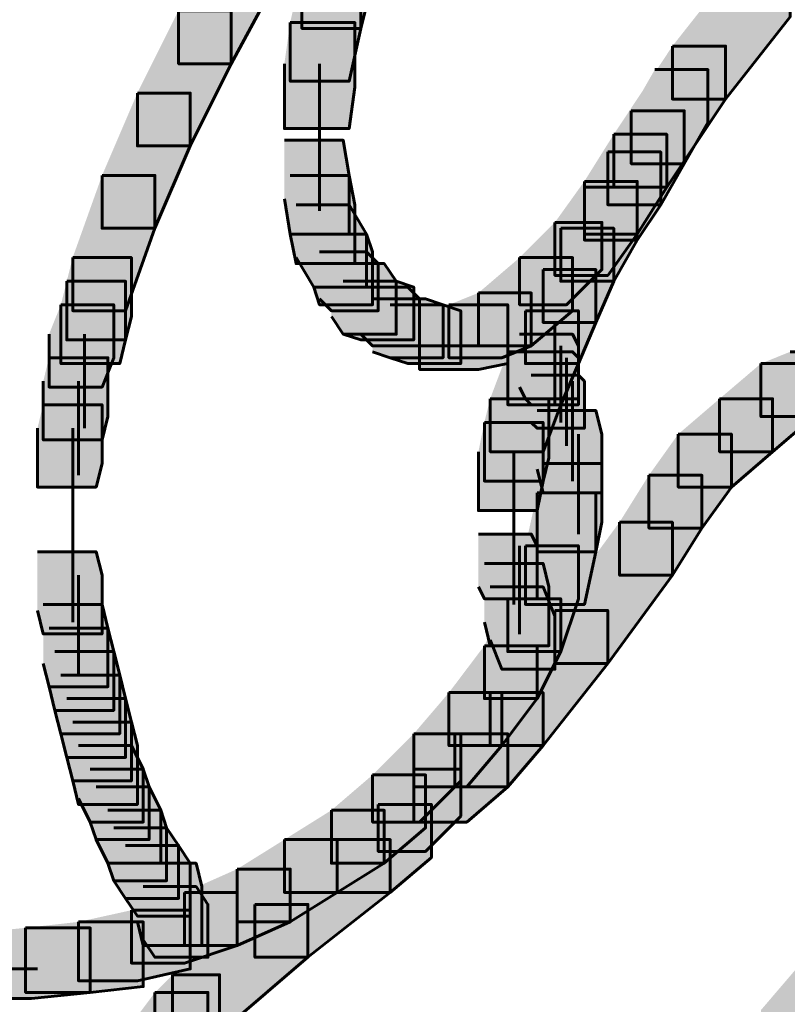
# Model space of a CAD drawing. Units: inches. Extents: x -2.1 to 9.9, y -26.6 to -0.3.
# Drawn here: x 5.8 to 6.3, y -20.3 to -19.8 of the extents above; entities that cross this region are included whole.
import ezdxf

# ---------------------------------------------------------------- set-up
doc = ezdxf.new("R2010")
doc.units = ezdxf.units.IN
doc.header["$MEASUREMENT"] = 0
doc.layers.add('Layer 1', color=7, linetype='Continuous')

# ---------------------------------------------------------------- blocks, each defined once
blk = doc.blocks.new('block 2')
at = {"layer": 'Layer 1', "true_color": 0xffffff}
h = blk.add_hatch(color=7, dxfattribs=at)
h.dxf.hatch_style = 2
h.paths.add_polyline_path([(5.99137, -19.7138), (6.02482, -19.7138), (6.02482, -19.74729), (6.01817, -19.77398), (5.98463, -19.77398), (5.98463, -19.74059)])
h = blk.add_hatch(color=7, dxfattribs=at)
h.dxf.hatch_style = 2
h.paths.add_polyline_path([(5.93784, -19.7205), (5.96791, -19.7205), (5.96791, -19.75056), (5.94449, -19.79412), (5.91447, -19.79412), (5.91447, -19.76396)])
h = blk.add_hatch(color=7, dxfattribs=at)
h.dxf.hatch_style = 2
h.paths.add_polyline_path([(5.98463, -19.74059), (6.01817, -19.74059), (6.01817, -19.77398), (6.01147, -19.80409), (5.97799, -19.80409), (5.97799, -19.77066)])
h = blk.add_hatch(color=7, dxfattribs=at)
h.dxf.hatch_style = 2
h.paths.add_polyline_path([(6.23222, -19.73721), (6.26233, -19.73721), (6.26233, -19.76739), (6.22552, -19.81417), (6.19535, -19.81417), (6.19535, -19.784)])
h = blk.add_hatch(color=7, dxfattribs=at)
h.dxf.hatch_style = 2
h.paths.add_polyline_path([(5.91447, -19.76396), (5.94449, -19.76396), (5.94449, -19.79412), (5.92117, -19.84086), (5.89106, -19.84086), (5.89106, -19.81079)])
h = blk.add_hatch(color=7, dxfattribs=at)
h.dxf.hatch_style = 2
h.paths.add_polyline_path([(5.97799, -19.77066), (6.01474, -19.77066), (6.01474, -19.80747), (6.01147, -19.83095), (5.97466, -19.83095), (5.97466, -19.79412)])
h = blk.add_hatch(color=7, dxfattribs=at)
h.dxf.hatch_style = 2
h.paths.add_polyline_path([(6.19535, -19.784), (6.22552, -19.784), (6.22552, -19.81417), (6.19207, -19.86438), (6.162, -19.86438), (6.162, -19.83421)])
h = blk.add_hatch(color=7, dxfattribs=at)
h.dxf.hatch_style = 2
h.paths.add_polyline_path([(6.18533, -19.7974), (6.21549, -19.7974), (6.21549, -19.82757), (6.20205, -19.85098), (6.17193, -19.85098), (6.17193, -19.82081)])
h = blk.add_hatch(color=7, dxfattribs=at)
h.dxf.hatch_style = 2
h.paths.add_polyline_path([(5.89106, -19.81079), (5.92117, -19.81079), (5.92117, -19.84086), (5.90108, -19.88765), (5.87101, -19.88765), (5.87101, -19.85764)])
h = blk.add_hatch(color=7, dxfattribs=at)
h.dxf.hatch_style = 2
h.paths.add_polyline_path([(6.17193, -19.82081), (6.20205, -19.82081), (6.20205, -19.85098), (6.18865, -19.87435), (6.15858, -19.87435), (6.15858, -19.84424)])
h = blk.add_hatch(color=7, dxfattribs=at)
h.dxf.hatch_style = 2
h.paths.add_polyline_path([(6.162, -19.83421), (6.19207, -19.83421), (6.19207, -19.86438), (6.17535, -19.89113), (6.14524, -19.89113), (6.14524, -19.861)])
h = blk.add_hatch(color=7, dxfattribs=at)
h.dxf.hatch_style = 2
h.paths.add_polyline_path([(5.97466, -19.83759), (6.0081, -19.83759), (6.01147, -19.85764), (6.01147, -19.89113), (5.97799, -19.89113), (5.97466, -19.87103)])
h = blk.add_hatch(color=7, dxfattribs=at)
h.dxf.hatch_style = 2
h.paths.add_polyline_path([(6.15858, -19.84424), (6.18865, -19.84424), (6.18865, -19.87435), (6.17535, -19.89445), (6.14524, -19.89445), (6.14524, -19.86438)])
h = blk.add_hatch(color=7, dxfattribs=at)
h.dxf.hatch_style = 2
h.paths.add_polyline_path([(5.87101, -19.85764), (5.90108, -19.85764), (5.90108, -19.88765), (5.88436, -19.93464), (5.85429, -19.93464), (5.85429, -19.90442)])
h = blk.add_hatch(color=7, dxfattribs=at)
h.dxf.hatch_style = 2
h.paths.add_polyline_path([(5.97799, -19.85764), (6.01147, -19.85764), (6.01474, -19.87435), (6.01474, -19.9078), (5.98131, -19.9078), (5.97799, -19.89113)])
h = blk.add_hatch(color=7, dxfattribs=at)
h.dxf.hatch_style = 2
h.paths.add_polyline_path([(6.14524, -19.861), (6.17535, -19.861), (6.17535, -19.89113), (6.15858, -19.91454), (6.12851, -19.91454), (6.12851, -19.88433)])
h = blk.add_hatch(color=7, dxfattribs=at)
h.dxf.hatch_style = 2
h.paths.add_polyline_path([(6.14524, -19.86438), (6.17535, -19.86438), (6.17535, -19.89445), (6.162, -19.91782), (6.13184, -19.91782), (6.13184, -19.88765)])
h = blk.add_hatch(color=7, dxfattribs=at)
h.dxf.hatch_style = 2
h.paths.add_polyline_path([(5.98131, -19.87435), (6.01147, -19.87435), (6.02144, -19.89113), (6.02144, -19.9212), (5.99137, -19.9212), (5.98131, -19.90442)])
h = blk.add_hatch(color=7, dxfattribs=at)
h.dxf.hatch_style = 2
h.paths.add_polyline_path([(6.12851, -19.88433), (6.15526, -19.88433), (6.15526, -19.91121), (6.13516, -19.93121), (6.10843, -19.93121), (6.10843, -19.90442)])
h = blk.add_hatch(color=7, dxfattribs=at)
h.dxf.hatch_style = 2
h.paths.add_polyline_path([(5.99137, -19.89113), (6.02144, -19.89113), (6.02482, -19.9011), (6.02482, -19.93121), (5.9947, -19.93121), (5.99137, -19.9212)])
h = blk.add_hatch(color=7, dxfattribs=at)
h.dxf.hatch_style = 2
h.paths.add_polyline_path([(6.13184, -19.88765), (6.162, -19.88765), (6.162, -19.91782), (6.15184, -19.94123), (6.12181, -19.94123), (6.12181, -19.91121)])
h = blk.add_hatch(color=7, dxfattribs=at)
h.dxf.hatch_style = 2
h.paths.add_polyline_path([(5.85429, -19.90442), (5.88774, -19.90442), (5.88774, -19.93787), (5.88436, -19.95121), (5.85091, -19.95121), (5.85091, -19.91782)])
h = blk.add_hatch(color=7, dxfattribs=at)
h.dxf.hatch_style = 2
h.paths.add_polyline_path([(5.9947, -19.9011), (6.02144, -19.9011), (6.02809, -19.9078), (6.02809, -19.93464), (6.0014, -19.93464), (5.9947, -19.92784)])
h = blk.add_hatch(color=7, dxfattribs=at)
h.dxf.hatch_style = 2
h.paths.add_polyline_path([(6.10843, -19.90442), (6.13854, -19.90442), (6.13854, -19.93464), (6.11507, -19.95459), (6.085, -19.95459), (6.085, -19.92447)])
h = blk.add_hatch(color=7, dxfattribs=at)
h.dxf.hatch_style = 2
h.paths.add_polyline_path([(6.0014, -19.9078), (6.03147, -19.9078), (6.03826, -19.91782), (6.03826, -19.94798), (6.0081, -19.94798), (6.0014, -19.93787)])
h = blk.add_hatch(color=7, dxfattribs=at)
h.dxf.hatch_style = 2
h.paths.add_polyline_path([(6.12181, -19.91121), (6.15184, -19.91121), (6.15184, -19.94123), (6.14191, -19.96471), (6.11175, -19.96471), (6.11175, -19.93464)])
h = blk.add_hatch(color=7, dxfattribs=at)
h.dxf.hatch_style = 2
h.paths.add_polyline_path([(5.85091, -19.91782), (5.88436, -19.91782), (5.88436, -19.95121), (5.88104, -19.96471), (5.84759, -19.96471), (5.84759, -19.93121)])
h = blk.add_hatch(color=7, dxfattribs=at)
h.dxf.hatch_style = 2
h.paths.add_polyline_path([(6.0081, -19.91782), (6.03826, -19.91782), (6.04823, -19.9212), (6.04823, -19.95121), (6.01817, -19.95121), (6.0081, -19.94798)])
h = blk.add_hatch(color=7, dxfattribs=at)
h.dxf.hatch_style = 2
h.paths.add_polyline_path([(6.01817, -19.9212), (6.04491, -19.9212), (6.05157, -19.92784), (6.05157, -19.95459), (6.02482, -19.95459), (6.01817, -19.94798)])
h = blk.add_hatch(color=7, dxfattribs=at)
h.dxf.hatch_style = 2
h.paths.add_polyline_path([(6.085, -19.92447), (6.11507, -19.92447), (6.11507, -19.95459), (6.09835, -19.96133), (6.06824, -19.96133), (6.06824, -19.93121)])
h = blk.add_hatch(color=7, dxfattribs=at)
h.dxf.hatch_style = 2
h.paths.add_polyline_path([(5.84759, -19.93121), (5.87766, -19.93121), (5.87766, -19.96133), (5.87101, -19.97805), (5.84085, -19.97805), (5.84085, -19.94798)])
h = blk.add_hatch(color=7, dxfattribs=at)
h.dxf.hatch_style = 2
h.paths.add_polyline_path([(6.02482, -19.92784), (6.05493, -19.92784), (6.06491, -19.93121), (6.06491, -19.96133), (6.03484, -19.96133), (6.02482, -19.95795)])
h = blk.add_hatch(color=7, dxfattribs=at)
h.dxf.hatch_style = 2
h.paths.add_polyline_path([(6.03484, -19.93121), (6.06491, -19.93121), (6.07498, -19.93464), (6.07498, -19.96471), (6.04491, -19.96471), (6.03484, -19.96133)])
h = blk.add_hatch(color=7, dxfattribs=at)
h.dxf.hatch_style = 2
h.paths.add_polyline_path([(6.06824, -19.93121), (6.10173, -19.93121), (6.10173, -19.96471), (6.085, -19.96803), (6.05157, -19.96803), (6.05157, -19.93464)])
h = blk.add_hatch(color=7, dxfattribs=at)
h.dxf.hatch_style = 2
h.paths.add_polyline_path([(6.11175, -19.93464), (6.14191, -19.93464), (6.14191, -19.96471), (6.13184, -19.98808), (6.10173, -19.98808), (6.10173, -19.95795)])
h = blk.add_hatch(color=7, dxfattribs=at)
h.dxf.hatch_style = 2
h.paths.add_polyline_path([(6.10843, -19.94798), (6.13854, -19.94798), (6.14191, -19.95459), (6.14191, -19.9847), (6.11175, -19.9847), (6.10843, -19.97805)])
h = blk.add_hatch(color=7, dxfattribs=at)
h.dxf.hatch_style = 2
h.paths.add_polyline_path([(6.10173, -19.95795), (6.13184, -19.95795), (6.13184, -19.98808), (6.12181, -20.01481), (6.0917, -20.01481), (6.0917, -19.9847)])
h = blk.add_hatch(color=7, dxfattribs=at)
h.dxf.hatch_style = 2
h.paths.add_polyline_path([(6.11175, -19.95795), (6.13854, -19.95795), (6.14191, -19.96133), (6.14191, -19.98808), (6.11507, -19.98808), (6.11175, -19.9847)])
h = blk.add_hatch(color=7, dxfattribs=at)
h.dxf.hatch_style = 2
h.paths.add_polyline_path([(6.26233, -19.95795), (6.2924, -19.95795), (6.2924, -19.98808), (6.27568, -19.99482), (6.24561, -19.99482), (6.24561, -19.96471)])
h = blk.add_hatch(color=7, dxfattribs=at)
h.dxf.hatch_style = 2
h.paths.add_polyline_path([(5.84085, -19.96133), (5.87434, -19.96133), (5.87434, -19.99482), (5.87101, -20.00812), (5.83757, -20.00812), (5.83757, -19.97473)])
h = blk.add_hatch(color=7, dxfattribs=at)
h.dxf.hatch_style = 2
h.paths.add_polyline_path([(6.24561, -19.96471), (6.27568, -19.96471), (6.27568, -19.99482), (6.25227, -20.01481), (6.22214, -20.01481), (6.22214, -19.9847)])
h = blk.add_hatch(color=7, dxfattribs=at)
h.dxf.hatch_style = 2
h.paths.add_polyline_path([(6.11507, -19.97126), (6.14191, -19.97126), (6.14524, -19.97473), (6.14524, -20.00146), (6.11845, -20.00146), (6.11507, -19.99814)])
h = blk.add_hatch(color=7, dxfattribs=at)
h.dxf.hatch_style = 2
h.paths.add_polyline_path([(5.83757, -19.98808), (5.87101, -19.98808), (5.87101, -20.02151), (5.86764, -20.03491), (5.83424, -20.03491), (5.83424, -20.00146)])
h = blk.add_hatch(color=7, dxfattribs=at)
h.dxf.hatch_style = 2
h.paths.add_polyline_path([(6.0917, -19.9847), (6.12514, -19.9847), (6.12514, -20.01824), (6.12181, -20.03153), (6.08838, -20.03153), (6.08838, -19.99814)])
h = blk.add_hatch(color=7, dxfattribs=at)
h.dxf.hatch_style = 2
h.paths.add_polyline_path([(6.22214, -19.9847), (6.25227, -19.9847), (6.25227, -20.01481), (6.22884, -20.03491), (6.19868, -20.03491), (6.19868, -20.00479)])
h = blk.add_hatch(color=7, dxfattribs=at)
h.dxf.hatch_style = 2
h.paths.add_polyline_path([(6.11845, -19.9914), (6.15184, -19.9914), (6.15526, -20.00479), (6.15526, -20.03824), (6.12181, -20.03824), (6.11845, -20.02483)])
h = blk.add_hatch(color=7, dxfattribs=at)
h.dxf.hatch_style = 2
h.paths.add_polyline_path([(6.08838, -19.99814), (6.12181, -19.99814), (6.12181, -20.03153), (6.11845, -20.04831), (6.085, -20.04831), (6.085, -20.01481)])
h = blk.add_hatch(color=7, dxfattribs=at)
h.dxf.hatch_style = 2
h.paths.add_polyline_path([(6.19868, -20.00479), (6.22884, -20.00479), (6.22884, -20.03491), (6.21212, -20.05828), (6.18195, -20.05828), (6.18195, -20.02821)])
h = blk.add_hatch(color=7, dxfattribs=at)
h.dxf.hatch_style = 2
h.paths.add_polyline_path([(6.12181, -20.02151), (6.15526, -20.02151), (6.15526, -20.05496), (6.15184, -20.07172), (6.11845, -20.07172), (6.11845, -20.03824)])
h = blk.add_hatch(color=7, dxfattribs=at)
h.dxf.hatch_style = 2
h.paths.add_polyline_path([(6.18195, -20.02821), (6.21212, -20.02821), (6.21212, -20.05828), (6.19535, -20.08507), (6.16523, -20.08507), (6.16523, -20.05496)])
h = blk.add_hatch(color=7, dxfattribs=at)
h.dxf.hatch_style = 2
h.paths.add_polyline_path([(6.11845, -20.03824), (6.15184, -20.03824), (6.15184, -20.07172), (6.14524, -20.10174), (6.11175, -20.10174), (6.11175, -20.06831)])
h = blk.add_hatch(color=7, dxfattribs=at)
h.dxf.hatch_style = 2
h.paths.add_polyline_path([(6.16523, -20.05496), (6.19535, -20.05496), (6.19535, -20.08507), (6.15858, -20.13524), (6.12851, -20.13524), (6.12851, -20.10517)])
h = blk.add_hatch(color=7, dxfattribs=at)
h.dxf.hatch_style = 2
h.paths.add_polyline_path([(6.085, -20.06166), (6.11507, -20.06166), (6.11845, -20.06831), (6.11845, -20.09847), (6.08838, -20.09847), (6.085, -20.09172)])
h = blk.add_hatch(color=7, dxfattribs=at)
h.dxf.hatch_style = 2
h.paths.add_polyline_path([(5.83424, -20.07172), (5.86764, -20.07172), (5.87101, -20.08507), (5.87101, -20.11852), (5.83757, -20.11852), (5.83424, -20.10517)])
h = blk.add_hatch(color=7, dxfattribs=at)
h.dxf.hatch_style = 2
h.paths.add_polyline_path([(6.11175, -20.06831), (6.14191, -20.06831), (6.14191, -20.09847), (6.13184, -20.12854), (6.10173, -20.12854), (6.10173, -20.09847)])
h = blk.add_hatch(color=7, dxfattribs=at)
h.dxf.hatch_style = 2
h.paths.add_polyline_path([(6.08838, -20.07842), (6.12181, -20.07842), (6.12514, -20.09172), (6.12514, -20.12522), (6.0917, -20.12522), (6.08838, -20.11182)])
h = blk.add_hatch(color=7, dxfattribs=at)
h.dxf.hatch_style = 2
h.paths.add_polyline_path([(6.0917, -20.09172), (6.12181, -20.09172), (6.12851, -20.1084), (6.12851, -20.13856), (6.09835, -20.13856), (6.0917, -20.12189)])
h = blk.add_hatch(color=7, dxfattribs=at)
h.dxf.hatch_style = 2
h.paths.add_polyline_path([(6.10173, -20.09847), (6.13184, -20.09847), (6.13184, -20.12854), (6.11845, -20.15527), (6.08838, -20.15527), (6.08838, -20.12522)])
h = blk.add_hatch(color=7, dxfattribs=at)
h.dxf.hatch_style = 2
h.paths.add_polyline_path([(5.83757, -20.10174), (5.87101, -20.10174), (5.87434, -20.11514), (5.87434, -20.14859), (5.84085, -20.14859), (5.83757, -20.13524)])
h = blk.add_hatch(color=7, dxfattribs=at)
h.dxf.hatch_style = 2
h.paths.add_polyline_path([(6.12851, -20.10517), (6.15858, -20.10517), (6.15858, -20.13524), (6.12181, -20.18202), (6.0917, -20.18202), (6.0917, -20.15191)])
h = blk.add_hatch(color=7, dxfattribs=at)
h.dxf.hatch_style = 2
h.paths.add_polyline_path([(5.84085, -20.11514), (5.87434, -20.11514), (5.87766, -20.12854), (5.87766, -20.16203), (5.84421, -20.16203), (5.84085, -20.14859)])
h = blk.add_hatch(color=7, dxfattribs=at)
h.dxf.hatch_style = 2
h.paths.add_polyline_path([(6.08838, -20.12522), (6.11845, -20.12522), (6.11845, -20.15527), (6.09835, -20.18202), (6.06824, -20.18202), (6.06824, -20.15191)])
h = blk.add_hatch(color=7, dxfattribs=at)
h.dxf.hatch_style = 2
h.paths.add_polyline_path([(5.84421, -20.12854), (5.87766, -20.12854), (5.88104, -20.14189), (5.88104, -20.17532), (5.84759, -20.17532), (5.84421, -20.16203)])
h = blk.add_hatch(color=7, dxfattribs=at)
h.dxf.hatch_style = 2
h.paths.add_polyline_path([(5.84759, -20.14189), (5.88104, -20.14189), (5.88436, -20.15527), (5.88436, -20.18877), (5.85091, -20.18877), (5.84759, -20.17532)])
h = blk.add_hatch(color=7, dxfattribs=at)
h.dxf.hatch_style = 2
h.paths.add_polyline_path([(5.85091, -20.15527), (5.88436, -20.15527), (5.88774, -20.16867), (5.88774, -20.20212), (5.85429, -20.20212), (5.85091, -20.18877)])
h = blk.add_hatch(color=7, dxfattribs=at)
h.dxf.hatch_style = 2
h.paths.add_polyline_path([(6.06824, -20.15191), (6.09835, -20.15191), (6.09835, -20.18202), (6.07836, -20.20549), (6.04823, -20.20549), (6.04823, -20.17532)])
h = blk.add_hatch(color=7, dxfattribs=at)
h.dxf.hatch_style = 2
h.paths.add_polyline_path([(6.0917, -20.15191), (6.12181, -20.15191), (6.12181, -20.18202), (6.10173, -20.20549), (6.0716, -20.20549), (6.0716, -20.17532)])
h = blk.add_hatch(color=7, dxfattribs=at)
h.dxf.hatch_style = 2
h.paths.add_polyline_path([(5.85429, -20.16867), (5.88774, -20.16867), (5.89106, -20.18202), (5.89106, -20.21551), (5.85756, -20.21551), (5.85429, -20.20212)])
h = blk.add_hatch(color=7, dxfattribs=at)
h.dxf.hatch_style = 2
h.paths.add_polyline_path([(6.04823, -20.17532), (6.07498, -20.17532), (6.07498, -20.20212), (6.05157, -20.22553), (6.02482, -20.22553), (6.02482, -20.19874)])
h = blk.add_hatch(color=7, dxfattribs=at)
h.dxf.hatch_style = 2
h.paths.add_polyline_path([(6.0716, -20.17532), (6.10173, -20.17532), (6.10173, -20.20549), (6.07836, -20.22553), (6.04823, -20.22553), (6.04823, -20.19542)])
h = blk.add_hatch(color=7, dxfattribs=at)
h.dxf.hatch_style = 2
h.paths.add_polyline_path([(5.85756, -20.18202), (5.88774, -20.18202), (5.89438, -20.19542), (5.89438, -20.22553), (5.86426, -20.22553), (5.85756, -20.21209)])
h = blk.add_hatch(color=7, dxfattribs=at)
h.dxf.hatch_style = 2
h.paths.add_polyline_path([(5.86426, -20.19542), (5.89438, -20.19542), (5.89771, -20.20549), (5.89771, -20.23556), (5.86764, -20.23556), (5.86426, -20.22553)])
h = blk.add_hatch(color=7, dxfattribs=at)
h.dxf.hatch_style = 2
h.paths.add_polyline_path([(6.04823, -20.19542), (6.07498, -20.19542), (6.07498, -20.22217), (6.05493, -20.24226), (6.02809, -20.24226), (6.02809, -20.21551)])
h = blk.add_hatch(color=7, dxfattribs=at)
h.dxf.hatch_style = 2
h.paths.add_polyline_path([(6.02482, -20.19874), (6.05493, -20.19874), (6.05493, -20.22881), (6.03147, -20.24896), (6.0014, -20.24896), (6.0014, -20.21883)])
h = blk.add_hatch(color=7, dxfattribs=at)
h.dxf.hatch_style = 2
h.paths.add_polyline_path([(5.86764, -20.20549), (5.89771, -20.20549), (5.90445, -20.21883), (5.90445, -20.24896), (5.87434, -20.24896), (5.86764, -20.23556)])
h = blk.add_hatch(color=7, dxfattribs=at)
h.dxf.hatch_style = 2
h.paths.add_polyline_path([(6.02809, -20.21551), (6.05831, -20.21551), (6.05831, -20.24563), (6.03484, -20.26562), (6.00477, -20.26562), (6.00477, -20.23556)])
h = blk.add_hatch(color=7, dxfattribs=at)
h.dxf.hatch_style = 2
h.paths.add_polyline_path([(5.87434, -20.21883), (5.90445, -20.21883), (5.90773, -20.22881), (5.90773, -20.25898), (5.87766, -20.25898), (5.87434, -20.24896)])
h = blk.add_hatch(color=7, dxfattribs=at)
h.dxf.hatch_style = 2
h.paths.add_polyline_path([(6.0014, -20.21883), (6.03147, -20.21883), (6.03147, -20.24896), (6.00477, -20.26562), (5.97466, -20.26562), (5.97466, -20.23556)])
h = blk.add_hatch(color=7, dxfattribs=at)
h.dxf.hatch_style = 2
h.paths.add_polyline_path([(5.87766, -20.22881), (5.90773, -20.22881), (5.91447, -20.23888), (5.91447, -20.269), (5.88436, -20.269), (5.87766, -20.25898)])
h = blk.add_hatch(color=7, dxfattribs=at)
h.dxf.hatch_style = 2
h.paths.add_polyline_path([(5.88436, -20.23888), (5.91447, -20.23888), (5.92117, -20.24896), (5.92117, -20.27903), (5.89106, -20.27903), (5.88436, -20.269)])
h = blk.add_hatch(color=7, dxfattribs=at)
h.dxf.hatch_style = 2
h.paths.add_polyline_path([(5.97466, -20.23556), (6.00477, -20.23556), (6.00477, -20.26562), (5.97799, -20.28235), (5.94786, -20.28235), (5.94786, -20.25228)])
h = blk.add_hatch(color=7, dxfattribs=at)
h.dxf.hatch_style = 2
h.paths.add_polyline_path([(6.00477, -20.23556), (6.03484, -20.23556), (6.03484, -20.26562), (5.98805, -20.30244), (5.95794, -20.30244), (5.95794, -20.27238)])
h = blk.add_hatch(color=7, dxfattribs=at)
h.dxf.hatch_style = 2
h.paths.add_polyline_path([(5.89106, -20.24896), (5.92445, -20.24896), (5.92782, -20.26225), (5.92782, -20.29574), (5.89438, -20.29574), (5.89106, -20.28235)])
h = blk.add_hatch(color=7, dxfattribs=at)
h.dxf.hatch_style = 2
h.paths.add_polyline_path([(5.94786, -20.25228), (5.97799, -20.25228), (5.97799, -20.28235), (5.94786, -20.29574), (5.91785, -20.29574), (5.91785, -20.26562)])
h = blk.add_hatch(color=7, dxfattribs=at)
h.dxf.hatch_style = 2
h.paths.add_polyline_path([(5.89438, -20.26225), (5.92445, -20.26225), (5.93119, -20.27238), (5.93119, -20.30244), (5.90108, -20.30244), (5.89438, -20.29247)])
h = blk.add_hatch(color=7, dxfattribs=at)
h.dxf.hatch_style = 2
h.paths.add_polyline_path([(5.91785, -20.26562), (5.94786, -20.26562), (5.94786, -20.29574), (5.91785, -20.30576), (5.88774, -20.30576), (5.88774, -20.2757)])
h = blk.add_hatch(color=7, dxfattribs=at)
h.dxf.hatch_style = 2
h.paths.add_polyline_path([(5.95794, -20.27238), (5.98805, -20.27238), (5.98805, -20.30244), (5.94116, -20.34258), (5.91111, -20.34258), (5.91111, -20.31246)])
h = blk.add_hatch(color=7, dxfattribs=at)
h.dxf.hatch_style = 2
h.paths.add_polyline_path([(5.88774, -20.2757), (5.92117, -20.2757), (5.92117, -20.30914), (5.89106, -20.31584), (5.85756, -20.31584), (5.85756, -20.28235)])
h = blk.add_hatch(color=7, dxfattribs=at)
h.dxf.hatch_style = 2
h.paths.add_polyline_path([(5.85756, -20.28235), (5.89438, -20.28235), (5.89438, -20.31916), (5.86426, -20.32248), (5.8275, -20.32248), (5.8275, -20.28573)])
h = blk.add_hatch(color=7, dxfattribs=at)
h.dxf.hatch_style = 2
h.paths.add_polyline_path([(5.8275, -20.28573), (5.86426, -20.28573), (5.86426, -20.32248), (5.83082, -20.32591), (5.79405, -20.32591), (5.79405, -20.28909)])
h = blk.add_hatch(color=7, dxfattribs=at)
h.dxf.hatch_style = 2
h.paths.add_polyline_path([(5.91111, -20.31246), (5.93784, -20.31246), (5.93784, -20.33926), (5.92782, -20.34923), (5.90108, -20.34923), (5.90108, -20.32248)])
h = blk.add_hatch(color=7, dxfattribs=at)
h.dxf.hatch_style = 2
h.paths.add_polyline_path([(6.26565, -20.30914), (6.29567, -20.30914), (6.29567, -20.33926), (6.27568, -20.36273), (6.24561, -20.36273), (6.24561, -20.33256)])
h = blk.add_hatch(color=7, dxfattribs=at)
h.dxf.hatch_style = 2
h.paths.add_polyline_path([(5.90108, -20.32248), (5.93119, -20.32248), (5.93119, -20.35261), (5.92117, -20.36599), (5.89106, -20.36599), (5.89106, -20.33588)])
at = {"layer": 'Layer 1', "color": 250, "lineweight": 60, "true_color": 0x231f20}
for points in [[(5.99137, -19.7138), (6.02482, -19.7138), (6.02482, -19.74729), (6.01817, -19.77398), (5.98463, -19.77398), (5.98463, -19.74059)], [(5.93784, -19.7205), (5.96791, -19.7205), (5.96791, -19.75056), (5.94449, -19.79412), (5.91447, -19.79412), (5.91447, -19.76396)], [(5.98463, -19.74059), (6.01817, -19.74059), (6.01817, -19.77398), (6.01147, -19.80409), (5.97799, -19.80409), (5.97799, -19.77066)], [(6.23222, -19.73721), (6.26233, -19.73721), (6.26233, -19.76739), (6.22552, -19.81417), (6.19535, -19.81417), (6.19535, -19.784)], [(5.91447, -19.76396), (5.94449, -19.76396), (5.94449, -19.79412), (5.92117, -19.84086), (5.89106, -19.84086), (5.89106, -19.81079)], [(5.97799, -19.77066), (6.01474, -19.77066), (6.01474, -19.80747), (6.01147, -19.83095), (5.97466, -19.83095), (5.97466, -19.79412)], [(6.19535, -19.784), (6.22552, -19.784), (6.22552, -19.81417), (6.19207, -19.86438), (6.162, -19.86438), (6.162, -19.83421)], [(5.9947, -19.79412), (5.9947, -19.861)], [(6.18533, -19.7974), (6.21549, -19.7974), (6.21549, -19.82757), (6.20205, -19.85098), (6.17193, -19.85098), (6.17193, -19.82081)], [(5.89106, -19.81079), (5.92117, -19.81079), (5.92117, -19.84086), (5.90108, -19.88765), (5.87101, -19.88765), (5.87101, -19.85764)], [(5.9947, -19.82081), (5.9947, -19.87773)], [(6.17193, -19.82081), (6.20205, -19.82081), (6.20205, -19.85098), (6.18865, -19.87435), (6.15858, -19.87435), (6.15858, -19.84424)], [(6.162, -19.83421), (6.19207, -19.83421), (6.19207, -19.86438), (6.17535, -19.89113), (6.14524, -19.89113), (6.14524, -19.861)], [(5.97466, -19.83759), (6.0081, -19.83759), (6.01147, -19.85764), (6.01147, -19.89113), (5.97799, -19.89113), (5.97466, -19.87103)], [(6.15858, -19.84424), (6.18865, -19.84424), (6.18865, -19.87435), (6.17535, -19.89445), (6.14524, -19.89445), (6.14524, -19.86438)], [(5.87101, -19.85764), (5.90108, -19.85764), (5.90108, -19.88765), (5.88436, -19.93464), (5.85429, -19.93464), (5.85429, -19.90442)], [(5.97799, -19.85764), (6.01147, -19.85764), (6.01474, -19.87435), (6.01474, -19.9078), (5.98131, -19.9078), (5.97799, -19.89113)], [(6.14524, -19.861), (6.17535, -19.861), (6.17535, -19.89113), (6.15858, -19.91454), (6.12851, -19.91454), (6.12851, -19.88433)], [(6.14524, -19.86438), (6.17535, -19.86438), (6.17535, -19.89445), (6.162, -19.91782), (6.13184, -19.91782), (6.13184, -19.88765)], [(5.98131, -19.87435), (6.01147, -19.87435), (6.02144, -19.89113), (6.02144, -19.9212), (5.99137, -19.9212), (5.98131, -19.90442)], [(6.12851, -19.88433), (6.15526, -19.88433), (6.15526, -19.91121), (6.13516, -19.93121), (6.10843, -19.93121), (6.10843, -19.90442)], [(5.99137, -19.89113), (6.02144, -19.89113), (6.02482, -19.9011), (6.02482, -19.93121), (5.9947, -19.93121), (5.99137, -19.9212)], [(6.13184, -19.88765), (6.162, -19.88765), (6.162, -19.91782), (6.15184, -19.94123), (6.12181, -19.94123), (6.12181, -19.91121)], [(5.85429, -19.90442), (5.88774, -19.90442), (5.88774, -19.93787), (5.88436, -19.95121), (5.85091, -19.95121), (5.85091, -19.91782)], [(5.9947, -19.9011), (6.02144, -19.9011), (6.02809, -19.9078), (6.02809, -19.93464), (6.0014, -19.93464), (5.9947, -19.92784)], [(6.10843, -19.90442), (6.13854, -19.90442), (6.13854, -19.93464), (6.11507, -19.95459), (6.085, -19.95459), (6.085, -19.92447)], [(6.0014, -19.9078), (6.03147, -19.9078), (6.03826, -19.91782), (6.03826, -19.94798), (6.0081, -19.94798), (6.0014, -19.93787)], [(6.12181, -19.91121), (6.15184, -19.91121), (6.15184, -19.94123), (6.14191, -19.96471), (6.11175, -19.96471), (6.11175, -19.93464)], [(5.85091, -19.91782), (5.88436, -19.91782), (5.88436, -19.95121), (5.88104, -19.96471), (5.84759, -19.96471), (5.84759, -19.93121)], [(6.0081, -19.91782), (6.03826, -19.91782), (6.04823, -19.9212), (6.04823, -19.95121), (6.01817, -19.95121), (6.0081, -19.94798)], [(6.01817, -19.9212), (6.04491, -19.9212), (6.05157, -19.92784), (6.05157, -19.95459), (6.02482, -19.95459), (6.01817, -19.94798)], [(6.085, -19.92447), (6.11507, -19.92447), (6.11507, -19.95459), (6.09835, -19.96133), (6.06824, -19.96133), (6.06824, -19.93121)], [(5.84759, -19.93121), (5.87766, -19.93121), (5.87766, -19.96133), (5.87101, -19.97805), (5.84085, -19.97805), (5.84085, -19.94798)], [(6.02482, -19.92784), (6.05493, -19.92784), (6.06491, -19.93121), (6.06491, -19.96133), (6.03484, -19.96133), (6.02482, -19.95795)], [(6.03484, -19.93121), (6.06491, -19.93121), (6.07498, -19.93464), (6.07498, -19.96471), (6.04491, -19.96471), (6.03484, -19.96133)], [(6.06824, -19.93121), (6.10173, -19.93121), (6.10173, -19.96471), (6.085, -19.96803), (6.05157, -19.96803), (6.05157, -19.93464)], [(6.11175, -19.93464), (6.14191, -19.93464), (6.14191, -19.96471), (6.13184, -19.98808), (6.10173, -19.98808), (6.10173, -19.95795)], [(6.12851, -19.94123), (6.12851, -19.9847)], [(5.86093, -19.94798), (5.86093, -20.00146)], [(6.10843, -19.94798), (6.13854, -19.94798), (6.14191, -19.95459), (6.14191, -19.9847), (6.11175, -19.9847), (6.10843, -19.97805)], [(6.12851, -19.94457), (6.12851, -19.98808)], [(6.04491, -19.95459), (6.0917, -19.95459)], [(6.13184, -19.95459), (6.13184, -19.99814)], [(6.10173, -19.95795), (6.13184, -19.95795), (6.13184, -19.98808), (6.12181, -20.01481), (6.0917, -20.01481), (6.0917, -19.9847)], [(6.11175, -19.95795), (6.13854, -19.95795), (6.14191, -19.96133), (6.14191, -19.98808), (6.11507, -19.98808), (6.11175, -19.9847)], [(6.26233, -19.95795), (6.2924, -19.95795), (6.2924, -19.98808), (6.27568, -19.99482), (6.24561, -19.99482), (6.24561, -19.96471)], [(5.84085, -19.96133), (5.87434, -19.96133), (5.87434, -19.99482), (5.87101, -20.00812), (5.83757, -20.00812), (5.83757, -19.97473)], [(6.13516, -19.96133), (6.13516, -20.00812)], [(6.24561, -19.96471), (6.27568, -19.96471), (6.27568, -19.99482), (6.25227, -20.01481), (6.22214, -20.01481), (6.22214, -19.9847)], [(6.11507, -19.97126), (6.14191, -19.97126), (6.14524, -19.97473), (6.14524, -20.00146), (6.11845, -20.00146), (6.11507, -19.99814)], [(6.13516, -19.96803), (6.13516, -20.01145)], [(5.85756, -19.97473), (5.85756, -20.02821)], [(6.1385, -19.97473), (6.1385, -20.03153)], [(5.83757, -19.98808), (5.87101, -19.98808), (5.87101, -20.02151), (5.86764, -20.03491), (5.83424, -20.03491), (5.83424, -20.00146)], [(6.0917, -19.9847), (6.12514, -19.9847), (6.12514, -20.01824), (6.12181, -20.03153), (6.08838, -20.03153), (6.08838, -19.99814)], [(6.22214, -19.9847), (6.25227, -19.9847), (6.25227, -20.01481), (6.22884, -20.03491), (6.19868, -20.03491), (6.19868, -20.00479)], [(6.11845, -19.9914), (6.15184, -19.9914), (6.15526, -20.00479), (6.15526, -20.03824), (6.12181, -20.03824), (6.11845, -20.02483)], [(6.08838, -19.99814), (6.12181, -19.99814), (6.12181, -20.03153), (6.11845, -20.04831), (6.085, -20.04831), (6.085, -20.01481)], [(5.85429, -20.00146), (5.85429, -20.05496)], [(6.14191, -20.00479), (6.14191, -20.06166)], [(6.19868, -20.00479), (6.22884, -20.00479), (6.22884, -20.03491), (6.21212, -20.05828), (6.18195, -20.05828), (6.18195, -20.02821)], [(5.85429, -20.01481), (5.85429, -20.07172)], [(6.10505, -20.01481), (6.10505, -20.07172)], [(6.12181, -20.02151), (6.15526, -20.02151), (6.15526, -20.05496), (6.15184, -20.07172), (6.11845, -20.07172), (6.11845, -20.03824)], [(5.85429, -20.03153), (5.85429, -20.08507)], [(6.10505, -20.03153), (6.10505, -20.08507)], [(6.18195, -20.02821), (6.21212, -20.02821), (6.21212, -20.05828), (6.19535, -20.08507), (6.16523, -20.08507), (6.16523, -20.05496)], [(6.11845, -20.03824), (6.15184, -20.03824), (6.15184, -20.07172), (6.14524, -20.10174), (6.11175, -20.10174), (6.11175, -20.06831)], [(5.85429, -20.04494), (5.85429, -20.09847)], [(6.10505, -20.04494), (6.10505, -20.095)], [(6.10505, -20.05496), (6.10505, -20.10174)], [(6.16523, -20.05496), (6.19535, -20.05496), (6.19535, -20.08507), (6.15858, -20.13524), (6.12851, -20.13524), (6.12851, -20.10517)], [(5.85429, -20.05828), (5.85429, -20.11182)], [(6.085, -20.06166), (6.11507, -20.06166), (6.11845, -20.06831), (6.11845, -20.09847), (6.08838, -20.09847), (6.085, -20.09172)], [(5.83424, -20.07172), (5.86764, -20.07172), (5.87101, -20.08507), (5.87101, -20.11852), (5.83757, -20.11852), (5.83424, -20.10517)], [(6.11175, -20.06831), (6.14191, -20.06831), (6.14191, -20.09847), (6.13184, -20.12854), (6.10173, -20.12854), (6.10173, -20.09847)], [(6.10843, -20.06831), (6.10843, -20.11856)], [(6.08838, -20.07842), (6.12181, -20.07842), (6.12514, -20.09172), (6.12514, -20.12522), (6.0917, -20.12522), (6.08838, -20.11182)], [(5.85756, -20.08507), (5.85756, -20.14189)], [(6.0917, -20.09172), (6.12181, -20.09172), (6.12851, -20.1084), (6.12851, -20.13856), (6.09835, -20.13856), (6.0917, -20.12189)], [(6.10173, -20.09847), (6.13184, -20.09847), (6.13184, -20.12854), (6.11845, -20.15527), (6.08838, -20.15527), (6.08838, -20.12522)], [(5.83757, -20.10174), (5.87101, -20.10174), (5.87434, -20.11514), (5.87434, -20.14859), (5.84085, -20.14859), (5.83757, -20.13524)], [(6.12851, -20.10517), (6.15858, -20.10517), (6.15858, -20.13524), (6.12181, -20.18202), (6.0917, -20.18202), (6.0917, -20.15191)], [(5.84085, -20.11514), (5.87434, -20.11514), (5.87766, -20.12854), (5.87766, -20.16203), (5.84421, -20.16203), (5.84085, -20.14859)], [(6.08838, -20.12522), (6.11845, -20.12522), (6.11845, -20.15527), (6.09835, -20.18202), (6.06824, -20.18202), (6.06824, -20.15191)], [(5.84421, -20.12854), (5.87766, -20.12854), (5.88104, -20.14189), (5.88104, -20.17532), (5.84759, -20.17532), (5.84421, -20.16203)], [(5.84759, -20.14189), (5.88104, -20.14189), (5.88436, -20.15527), (5.88436, -20.18877), (5.85091, -20.18877), (5.84759, -20.17532)], [(5.85091, -20.15527), (5.88436, -20.15527), (5.88774, -20.16867), (5.88774, -20.20212), (5.85429, -20.20212), (5.85091, -20.18877)], [(6.06824, -20.15191), (6.09835, -20.15191), (6.09835, -20.18202), (6.07836, -20.20549), (6.04823, -20.20549), (6.04823, -20.17532)], [(6.0917, -20.15191), (6.12181, -20.15191), (6.12181, -20.18202), (6.10173, -20.20549), (6.0716, -20.20549), (6.0716, -20.17532)], [(5.85429, -20.16867), (5.88774, -20.16867), (5.89106, -20.18202), (5.89106, -20.21551), (5.85756, -20.21551), (5.85429, -20.20212)], [(6.04823, -20.17532), (6.07498, -20.17532), (6.07498, -20.20212), (6.05157, -20.22553), (6.02482, -20.22553), (6.02482, -20.19874)], [(6.0716, -20.17532), (6.10173, -20.17532), (6.10173, -20.20549), (6.07836, -20.22553), (6.04823, -20.22553), (6.04823, -20.19542)], [(5.85756, -20.18202), (5.88774, -20.18202), (5.89438, -20.19542), (5.89438, -20.22553), (5.86426, -20.22553), (5.85756, -20.21209)], [(5.86426, -20.19542), (5.89438, -20.19542), (5.89771, -20.20549), (5.89771, -20.23556), (5.86764, -20.23556), (5.86426, -20.22553)], [(6.04823, -20.19542), (6.07498, -20.19542), (6.07498, -20.22217), (6.05493, -20.24226), (6.02809, -20.24226), (6.02809, -20.21551)], [(6.02482, -20.19874), (6.05493, -20.19874), (6.05493, -20.22881), (6.03147, -20.24896), (6.0014, -20.24896), (6.0014, -20.21883)], [(5.86764, -20.20549), (5.89771, -20.20549), (5.90445, -20.21883), (5.90445, -20.24896), (5.87434, -20.24896), (5.86764, -20.23556)], [(6.02809, -20.21551), (6.05831, -20.21551), (6.05831, -20.24563), (6.03484, -20.26562), (6.00477, -20.26562), (6.00477, -20.23556)], [(5.87434, -20.21883), (5.90445, -20.21883), (5.90773, -20.22881), (5.90773, -20.25898), (5.87766, -20.25898), (5.87434, -20.24896)], [(6.0014, -20.21883), (6.03147, -20.21883), (6.03147, -20.24896), (6.00477, -20.26562), (5.97466, -20.26562), (5.97466, -20.23556)], [(5.87766, -20.22881), (5.90773, -20.22881), (5.91447, -20.23888), (5.91447, -20.269), (5.88436, -20.269), (5.87766, -20.25898)], [(5.88436, -20.23888), (5.91447, -20.23888), (5.92117, -20.24896), (5.92117, -20.27903), (5.89106, -20.27903), (5.88436, -20.269)], [(5.97466, -20.23556), (6.00477, -20.23556), (6.00477, -20.26562), (5.97799, -20.28235), (5.94786, -20.28235), (5.94786, -20.25228)], [(6.00477, -20.23556), (6.03484, -20.23556), (6.03484, -20.26562), (5.98805, -20.30244), (5.95794, -20.30244), (5.95794, -20.27238)], [(5.89106, -20.24896), (5.92445, -20.24896), (5.92782, -20.26225), (5.92782, -20.29574), (5.89438, -20.29574), (5.89106, -20.28235)], [(5.94786, -20.25228), (5.97799, -20.25228), (5.97799, -20.28235), (5.94786, -20.29574), (5.91785, -20.29574), (5.91785, -20.26562)], [(5.89438, -20.26225), (5.92445, -20.26225), (5.93119, -20.27238), (5.93119, -20.30244), (5.90108, -20.30244), (5.89438, -20.29247)], [(5.91785, -20.26562), (5.94786, -20.26562), (5.94786, -20.29574), (5.91785, -20.30576), (5.88774, -20.30576), (5.88774, -20.2757)], [(5.95794, -20.27238), (5.98805, -20.27238), (5.98805, -20.30244), (5.94116, -20.34258), (5.91111, -20.34258), (5.91111, -20.31246)], [(5.88774, -20.2757), (5.92117, -20.2757), (5.92117, -20.30914), (5.89106, -20.31584), (5.85756, -20.31584), (5.85756, -20.28235)], [(5.85756, -20.28235), (5.89438, -20.28235), (5.89438, -20.31916), (5.86426, -20.32248), (5.8275, -20.32248), (5.8275, -20.28573)], [(5.8275, -20.28573), (5.86426, -20.28573), (5.86426, -20.32248), (5.83082, -20.32591), (5.79405, -20.32591), (5.79405, -20.28909)], [(5.78065, -20.30914), (5.83424, -20.30914)], [(5.91111, -20.31246), (5.93784, -20.31246), (5.93784, -20.33926), (5.92782, -20.34923), (5.90108, -20.34923), (5.90108, -20.32248)], [(5.90108, -20.32248), (5.93119, -20.32248), (5.93119, -20.35261), (5.92117, -20.36599), (5.89106, -20.36599), (5.89106, -20.33588)]]:
    blk.add_lwpolyline(points, dxfattribs=at)

msp = doc.modelspace()

# ---------------------------------------------------------------- block references
at = {"layer": 'Layer 1'}
msp.add_blockref('block 2', (0, 0), dxfattribs=at)

doc.saveas('drawing.dxf')
